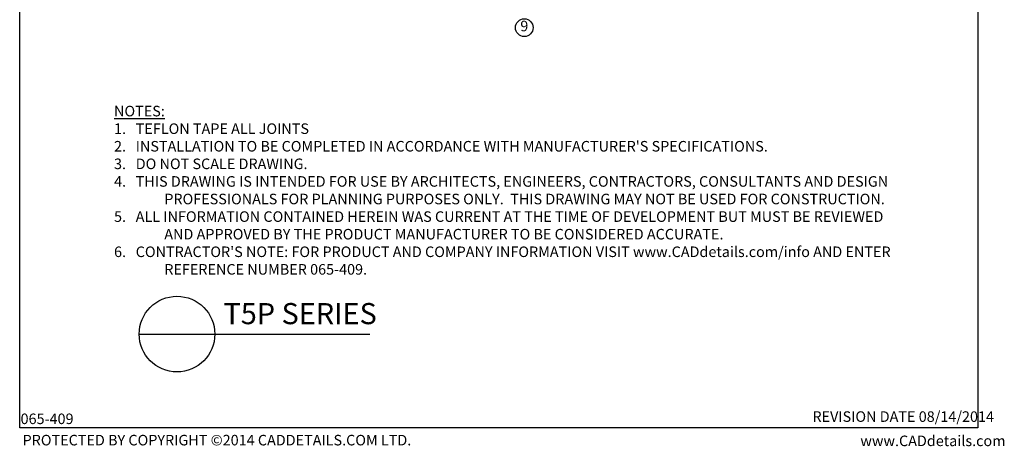
# Model space of a CAD drawing. Extents: x 0 to 222, y -4 to 280.
# Drawn here: x 0 to 222, y -4 to 92 of the extents above; entities that cross this region are included whole.
import ezdxf

# ---------------------------------------------------------------- set-up
doc = ezdxf.new("R2010")
doc.units = 0
doc.header["$LTSCALE"] = 10
doc.header["$MEASUREMENT"] = 0
for name, color, linetype in [('065-LOGO$0$CADdetails-7-FRAME', 7, 'CONTINUOUS'), ('065-LOGO$0$CADdetails-7-VERYFINE', 7, 'CONTINUOUS'), ('CADdetails-2-FINELIGHT', 2, 'CONTINUOUS'), ('CADdetails-7-VERYFINE', 7, 'CONTINUOUS')]:
    doc.layers.add(name, color=color, linetype=linetype)
doc.styles.add('065-LOGO$0$CADdetails-NOTES', font='ARIALN.TTF', dxfattribs={"height": 2.38})
doc.styles.add('CADdetails-DETAILTITLE', font='ARIALN.TTF', dxfattribs={"height": 4.77})
doc.styles.add('CADdetails-NOTES', font='ARIALN.TTF', dxfattribs={"height": 2.38})

# ---------------------------------------------------------------- blocks, each defined once
blk = doc.blocks.new('065-LOGO')
at = {"layer": '065-LOGO$0$CADdetails-7-VERYFINE'}
for p, q in [((0, 0), (0, 280)), ((216, 280), (216, 0)), ((216, 0), (0, 0))]:
    blk.add_line(p, q, dxfattribs=at)
at = {"layer": '065-LOGO$0$CADdetails-7-FRAME', "style": '065-LOGO$0$CADdetails-NOTES'}
blk.add_text('PROTECTED BY COPYRIGHT ©2014 CADDETAILS.COM LTD.', height=2.38, dxfattribs=at).set_placement((0.65, -3.99))
at = {"layer": '065-LOGO$0$CADdetails-7-VERYFINE', "style": '065-LOGO$0$CADdetails-NOTES'}
for s, p in [('REVISION DATE 08/14/2014', (178.72, 1.32)), ('www.CADdetails.com', (189.52, -4.15))]:
    blk.add_text(s, height=2.38, dxfattribs=at).set_placement(p)

msp = doc.modelspace()

# ---------------------------------------------------------------- linework, layer by layer
at = {"layer": 'CADdetails-2-FINELIGHT'}
msp.add_line((26.93, 21.13), (78.9, 21.13), dxfattribs=at)
msp.add_circle((35.46, 21.13), 8.53, dxfattribs=at)
at = {"layer": 'CADdetails-7-VERYFINE'}
msp.add_circle((113.76, 90.26), 2, dxfattribs=at)

# ---------------------------------------------------------------- block references
msp.add_blockref('065-LOGO', (0, 0), dxfattribs=at)

# ---------------------------------------------------------------- texts
at = {"layer": 'CADdetails-2-FINELIGHT', "style": 'CADdetails-DETAILTITLE'}
msp.add_text('T5P SERIES', height=4.77, dxfattribs=at).set_placement((45.95, 23.36))
at = {"layer": 'CADdetails-7-VERYFINE', "style": 'CADdetails-NOTES'}
msp.add_text('065-409', height=2.38, dxfattribs=at).set_placement((0.2, 0.82))
at = {"layer": 'CADdetails-7-VERYFINE', "char_height": 2.38, "style": 'CADdetails-NOTES'}
for s, insert, width, attachment_point in [('9', (113.76, 90.32), 4.0074, 5), ("{\\LNOTES:} \\P1.   TEFLON TAPE ALL JOINTS\\P2.   INSTALLATION TO BE COMPLETED IN ACCORDANCE WITH MANUFACTURER'S SPECIFICATIONS. \\P3.   DO NOT SCALE DRAWING.\\P\\pi-4.76,l4.76;4.   THIS DRAWING IS INTENDED FOR USE BY ARCHITECTS, ENGINEERS, CONTRACTORS, CONSULTANTS AND DESIGN PROFESSIONALS FOR PLANNING PURPOSES ONLY.  THIS DRAWING MAY NOT BE USED FOR CONSTRUCTION.\\P5.   ALL INFORMATION CONTAINED HEREIN WAS CURRENT AT THE TIME OF DEVELOPMENT BUT MUST BE REVIEWED AND APPROVED BY THE PRODUCT MANUFACTURER TO BE CONSIDERED ACCURATE.\\P6.   CONTRACTOR'S NOTE: FOR PRODUCT AND COMPANY INFORMATION VISIT www.CADdetails.com/info AND ENTER\\P\\pi4.76,l0;REFERENCE NUMBER 065-409.", (21.27, 34.54), 177.6527, 7)]:
    msp.add_mtext(s, dxfattribs=dict(at, insert=insert, width=width, attachment_point=attachment_point))

doc.saveas('drawing.dxf')
